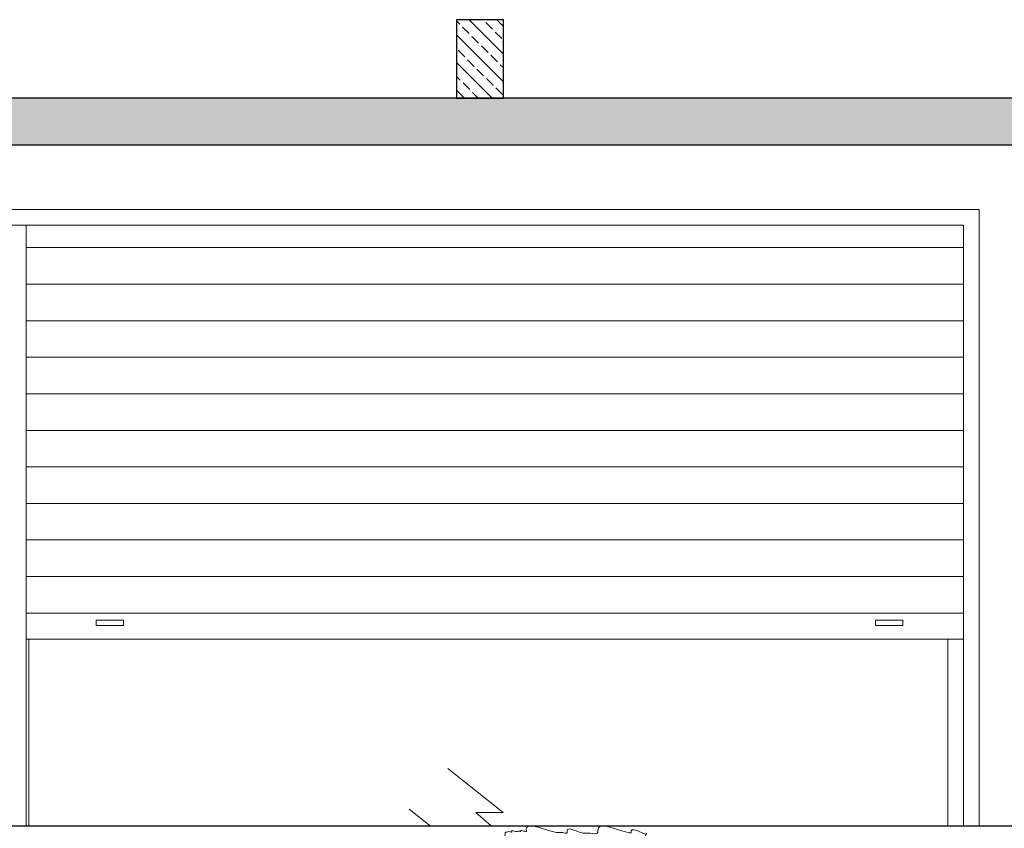
# Model space of a CAD drawing. Units: millimetres. Extents: x 1238 to 1415, y -71 to 21.
# Drawn here: x 1349 to 1351, y -29 to -28 of the extents above; entities that cross this region are included whole.
import ezdxf

# ---------------------------------------------------------------- set-up
doc = ezdxf.new("R2010")
doc.units = ezdxf.units.MM
doc.layers.add('ABERTURAS', color=250, linetype='Continuous', lineweight=5)
doc.layers.add('CARPINTERÍA', color=28, linetype='Continuous', lineweight=9)
doc.layers.add('MAMPOSTERIA', color=7, linetype='Continuous', lineweight=30, true_color=0x023601)

msp = doc.modelspace()

# ---------------------------------------------------------------- hatches: boundary and pattern name
at = {"layer": 'CARPINTERÍA'}
h = msp.add_hatch(dxfattribs=at)
h.set_pattern_fill('JIS_STN_2.5', color=256, scale=0.015, style=0)
h.set_pattern_definition([(135, (2673.965872, -4.821873), (0.0265165043, 0.0265165043), []), (135, (2673.939397, -4.821873), (0.0265165043, 0.0265165043), [0.018, -0.0075])])
h.paths.add_polyline_path([(1349.8388, -27.7202), (1349.7488, -27.7202), (1349.7488, -27.8703), (1349.8388, -27.8703)])
h = msp.add_hatch(dxfattribs=at)
h.set_pattern_fill('JIS_STN_2.5', color=256, scale=0.015, angle=120, style=0)
h.set_pattern_definition([(15, (2680.505872, -4.907832), (0.0097057142, -0.0362222185), []), (15, (2680.51911, -4.884904), (0.0097057142, -0.0362222185), [0.018, -0.0075])])
h.paths.add_polyline_path([(1346.95, -27.8703), (1346.95, -27.9603), (1356.95, -27.9603), (1356.95, -27.8703)])

# ---------------------------------------------------------------- linework, layer by layer
at = {"layer": 'ABERTURAS', "color": 4}
for points in [[(1349.7319, -29.1541), (1349.8381, -29.2386), (1349.7861, -29.2386), (1349.8151, -29.2639)], [(1349.6582, -29.2321), (1349.6982, -29.2639)]]:
    msp.add_lwpolyline(points, dxfattribs=at)
at = {"layer": 'CARPINTERÍA', "lineweight": 30}
for points in [[(1349.8388, -27.7202), (1349.7488, -27.7202), (1349.7488, -27.8703), (1349.8388, -27.8703), (1349.8388, -27.7202)], [(1356.95, -27.8703), (1346.95, -27.8703)], [(1356.95, -27.9603), (1346.95, -27.9603)]]:
    msp.add_lwpolyline(points, dxfattribs=at)
at = {"layer": 'CARPINTERÍA'}
for points in [[(1350.7497, -29.2639), (1350.7497, -28.0839), (1347.05, -28.0839), (1347.05, -29.2639)], [(1350.7197, -29.2639), (1350.7197, -28.1139), (1347.08, -28.1139), (1347.08, -29.2639)], [(1348.9249, -28.1139), (1348.9249, -29.2639)], [(1350.7197, -28.1567), (1348.9249, -28.1567)], [(1350.7197, -28.2267), (1348.9249, -28.2267)], [(1350.7197, -28.2967), (1348.9249, -28.2967)], [(1350.7197, -28.3667), (1348.9249, -28.3667)], [(1350.7197, -28.4367), (1348.9249, -28.4367)], [(1350.7197, -28.5067), (1348.9249, -28.5067)], [(1350.7197, -28.5767), (1348.9249, -28.5767)], [(1350.7197, -28.6467), (1348.9249, -28.6467)], [(1350.7197, -28.7167), (1348.9249, -28.7167)], [(1350.7197, -28.7867), (1348.9249, -28.7867)], [(1350.7197, -28.8567), (1348.9249, -28.8567)], [(1350.7197, -28.9067), (1348.9249, -28.9067)], [(1348.9299, -28.9067), (1348.9299, -29.2639)], [(1350.6897, -29.2639), (1350.6897, -28.9067), (1350.6897, -28.9067)]]:
    msp.add_lwpolyline(points, dxfattribs=at)
for points in [[(1349.059, -28.87), (1349.1114, -28.87), (1349.1114, -28.8806), (1349.059, -28.8806)], [(1350.6035, -28.87), (1350.5511, -28.87), (1350.5511, -28.8806), (1350.6035, -28.8806)]]:
    msp.add_lwpolyline(points, close=True, dxfattribs=at)
at = {"layer": 'MAMPOSTERIA'}
msp.add_lwpolyline([(1346.95, -29.2639), (1356.95, -29.2639)], dxfattribs=at)
at = {"layer": 'MAMPOSTERIA', "lineweight": 5, "start_tangent": (0.053922, -0.998545), "end_tangent": (-0.556344, 0.830952)}
msp.add_spline([(1350.1118, -29.2788), (1350.107, -29.2899), (1350.1082, -29.2975), (1350.1082, -29.3022), (1350.1058, -29.3074), (1350.1058, -29.3172), (1350.1058, -29.3248), (1350.109, -29.337), (1350.1086, -29.3469), (1350.1086, -29.3497), (1350.1078, -29.356), (1350.1078, -29.3628), (1350.1098, -29.3667), (1350.1106, -29.3707), (1350.1114, -29.3754), (1350.1122, -29.381), (1350.1098, -29.3913), (1350.1109, -29.398), (1350.1099, -29.3992), (1350.1098, -29.4017), (1350.1098, -29.4041), (1350.1103, -29.406), (1350.1117, -29.4082), (1350.1122, -29.4092), (1350.1111, -29.4101), (1350.1096, -29.4107), (1350.1076, -29.4107), (1350.1048, -29.4103), (1350.1034, -29.4096), (1350.1008, -29.4082), (1350.0985, -29.4082), (1350.0933, -29.4079), (1350.0882, -29.4076), (1350.0823, -29.4076), (1350.0731, -29.4076), (1350.0702, -29.4076), (1350.062, -29.4076), (1350.0594, -29.4076), (1350.0562, -29.4076), (1350.0481, -29.4076), (1350.0341, -29.4073), (1350.0313, -29.4073), (1350.0112, -29.4073), (1350.0052, -29.4077), (1349.9988, -29.4084), (1349.9964, -29.4079), (1349.9947, -29.4089), (1349.9912, -29.4089), (1349.9895, -29.4079), (1349.9869, -29.4086), (1349.9853, -29.4083), (1349.9825, -29.4078), (1349.9781, -29.407), (1349.9747, -29.4066), (1349.9706, -29.4063), (1349.9631, -29.4071), (1349.9606, -29.4077), (1349.9557, -29.4078), (1349.9535, -29.4075), (1349.9518, -29.407), (1349.9501, -29.4064), (1349.9462, -29.4049), (1349.9456, -29.4049), (1349.9423, -29.4037), (1349.9366, -29.4028), (1349.9319, -29.4027), (1349.9304, -29.4025), (1349.9293, -29.4024), (1349.9258, -29.402), (1349.9244, -29.4023), (1349.9223, -29.4024), (1349.921, -29.4024), (1349.9199, -29.4024), (1349.9175, -29.4022), (1349.9148, -29.4022), (1349.9138, -29.4029), (1349.9127, -29.4036), (1349.9112, -29.4047), (1349.9102, -29.4054), (1349.9089, -29.4061), (1349.9073, -29.4065), (1349.9, -29.4064), (1349.8985, -29.4064), (1349.8925, -29.4064), (1349.8863, -29.4062), (1349.8797, -29.4058), (1349.8753, -29.4047), (1349.8709, -29.4042), (1349.8623, -29.4042), (1349.8557, -29.4042), (1349.8504, -29.4038), (1349.8464, -29.4031), (1349.8432, -29.3878), (1349.8432, -29.3761), (1349.8432, -29.3662), (1349.8432, -29.3527), (1349.8414, -29.3437), (1349.8387, -29.3356), (1349.8396, -29.3257), (1349.8423, -29.3194), (1349.8423, -29.3005), (1349.8423, -29.2942), (1349.8414, -29.287), (1349.842, -29.2792), (1349.843, -29.2765), (1349.8448, -29.2765), (1349.8491, -29.2753), (1349.8548, -29.2754), (1349.8548, -29.2739), (1349.8617, -29.275), (1349.8637, -29.275), (1349.8647, -29.2749), (1349.8667, -29.2747), (1349.8686, -29.2747), (1349.8705, -29.2747), (1349.8719, -29.2748), (1349.8719, -29.2739), (1349.8772, -29.2745), (1349.8784, -29.2746), (1349.881, -29.2748), (1349.8825, -29.2748), (1349.8825, -29.2739), (1349.9438, -29.277), (1349.9515, -29.277), (1349.9604, -29.277), (1349.9604, -29.2739), (1349.986, -29.2767), (1349.9961, -29.2782), (1350.0048, -29.2782), (1350.0192, -29.277), (1350.0192, -29.2739), (1350.0775, -29.2772), (1350.0833, -29.277), (1350.0833, -29.2739), (1350.1123, -29.2785)], degree=3, dxfattribs=at)

doc.saveas('drawing.dxf')
